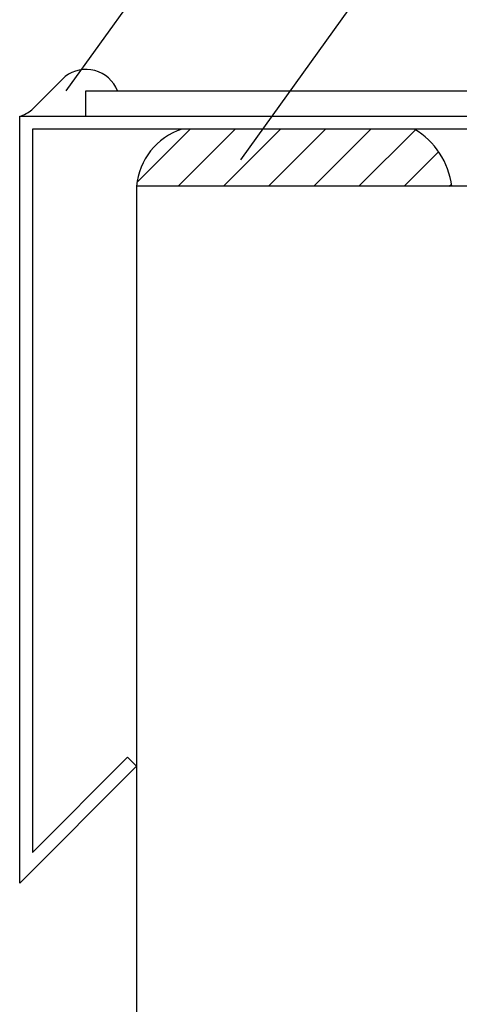
# Model space of a CAD drawing. Extents: x 11608 to 12808, y -644 to 676.
# Drawn here: x 11824 to 11850, y 259 to 317 of the extents above; entities that cross this region are included whole.
import ezdxf

# ---------------------------------------------------------------- set-up
doc = ezdxf.new("R2010")
doc.units = 0
doc.header["$LTSCALE"] = 5
doc.header["$MEASUREMENT"] = 0
for name, color, linetype in [('0躯体-0', 7, 'CONTINUOUS'), ('1リベットルーフ-0', 3, 'CONTINUOUS'), ('3シール-0', 5, 'CONTINUOUS'), ('5ＦＬ鋼板-0', 2, 'CONTINUOUS'), ('E文字-0', 7, 'CONTINUOUS')]:
    doc.layers.add(name, color=color, linetype=linetype)

msp = doc.modelspace()

# ---------------------------------------------------------------- hatches: boundary and pattern name
at = {"layer": '3シール-0'}
h = msp.add_hatch(dxfattribs=at)
h.set_pattern_fill('ANSI31', color=256, scale=15, style=0)
h.set_pattern_definition([(45, (11840.0206, 308.7648), (-1.32583, 1.32583), [])])
edge = h.paths.add_edge_path()
edge.add_line((11847.072, 310.615), (11833.425, 310.615))
edge.add_arc((11834.644, 306.922), 3.888, 108.2725, 174.94806)
edge.add_line((11830.771, 307.265), (11849.27, 307.265))
edge.add_arc((11844.755, 306.698), 4.551, 7.15125, 59.38709)

# ---------------------------------------------------------------- linework, layer by layer
at = {"layer": '0躯体-0', "linetype": 'Continuous'}
for p, q in [((11830.771, 307.265), (11830.771, -323.718)), ((11918.571, 307.265), (11830.771, 307.265))]:
    msp.add_line(p, q, dxfattribs=at)
at = {"layer": '1リベットルーフ-0'}
msp.add_lwpolyline([(11827.8, 311.365), (11827.8, 312.865), (11893.313, 312.865)], dxfattribs=at)
at = {"layer": '3シール-0'}
msp.add_line((11826.578, 313.698), (11824.629, 311.749), dxfattribs=at)
for centre, radius, start, end in [((11827.8, 312.115), 2, 22.02431, 127.68501), ((11823.346, 313.283), 2, 286.4068, 309.9045), ((11834.644, 306.922), 3.888, 108.2725, 174.94806), ((11844.755, 306.698), 4.551, 7.15125, 59.38709)]:
    msp.add_arc(centre, radius, start, end, dxfattribs=at)
at = {"layer": '5ＦＬ鋼板-0', "linetype": 'Continuous'}
for p, q in [((11823.911, 266.365), (11823.911, 311.365)), ((11823.911, 311.365), (11892.588, 311.365)), ((11824.661, 310.615), (11824.661, 268.175)), ((11864.96, 310.615), (11824.661, 310.615)), ((11824.661, 268.175), (11830.24, 273.755)), ((11830.24, 273.755), (11830.771, 273.225)), ((11830.771, 273.225), (11823.911, 266.365))]:
    msp.add_line(p, q, dxfattribs=at)
at = {"layer": 'E文字-0'}
msp.add_line((11826.639, 312.861), (11910.168, 428.844), dxfattribs=at)
at = {"layer": 'E文字-0', "lineweight": -3}
msp.add_line((11836.884, 308.806), (11908.765, 408.875), dxfattribs=at)

doc.saveas('drawing.dxf')
